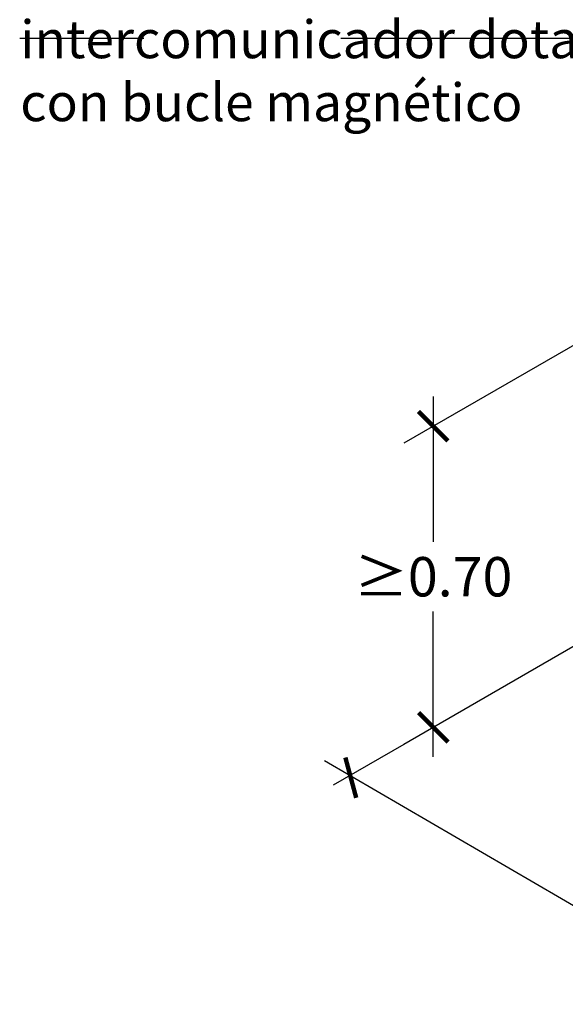
# Model space of a CAD drawing. Units: millimetres. Extents: x 2342.6 to 2355.1, y 1353.6 to 1366.1.
# Drawn here: x 2342.6 to 2344, y 1354.9 to 1357.4 of the extents above; entities that cross this region are included whole.
import ezdxf

# ---------------------------------------------------------------- set-up
doc = ezdxf.new("R2010")
doc.units = ezdxf.units.MM
doc.linetypes.add('LÍNEAS_OCULTAS2', pattern=[0.1875, 0.125, -0.0625])
doc.layers.add('Cotas', color=3, linetype='Continuous')
doc.styles.add('Directriz', font='verdana.ttf', dxfattribs={"height": 0.144})
doc.styles.get("Standard").update_dxf_attribs({"font": 'arial.ttf'})
doc.dimstyles.new('1-50', dxfattribs={"dimscale": 0.05, "dimtxt": 2, "dimasz": 1.5, "dimexe": 1.5, "dimexo": 2, "dimgap": 0.75, "dimtad": 0, "dimtih": 1, "dimtoh": 1, "dimzin": 0, "dimdsep": 46, "dimtxsty": 'Standard', "dimblk1": 'ARCHTICK', "dimblk2": 'ARCHTICK', "dimsah": 1, "dimcen": 2.5, "dimdle": 1.5, "dimclrd": 256, "dimclre": 256, "dimclrt": 4, "dimadec": 0, "dimazin": 0, "dimtfac": 1, "dimtmove": 0, "dimatfit": 3, "dimfxl": 0.44, "dimtolj": 1, "dimtzin": 0, "dimarcsym": 0})
doc.dimstyles.new('directriz', dxfattribs={"dimscale": 0.075, "dimtxt": 0.144, "dimasz": 2.2, "dimexe": 1.5, "dimexo": 3, "dimgap": 0.75, "dimtad": 0, "dimtih": 1, "dimtoh": 1, "dimzin": 0, "dimdsep": 46, "dimtxsty": 'Directriz', "dimblk": 'ARCHTICK', "dimcen": 2.5, "dimdle": 1.5, "dimclrd": 256, "dimclre": 256, "dimclrt": 4, "dimadec": 0, "dimazin": 0, "dimtfac": 1, "dimtmove": 0, "dimatfit": 3, "dimfxl": 0.44, "dimtolj": 1, "dimtzin": 0, "dimarcsym": 0})

# ---------------------------------------------------------------- blocks, each defined once
blk = doc.blocks.new('_ArchTick')
at = {"color": 0, "linetype": 'ByBlock', "const_width": 0.15}
blk.add_lwpolyline([(-0.5, -0.5), (0.5, 0.5)], dxfattribs=at)
blk = doc.blocks.new('*D7')
at = {"layer": 'Cotas', "lineweight": -2, "transparency": 16777216}
for p, q in [((2344.2555, 1356.7533), (2343.546, 1356.3437)), ((2343.621, 1356.462), (2343.621, 1356.0929)), ((2344.1656, 1355.9361), (2343.546, 1355.5784)), ((2343.621, 1355.5467), (2343.621, 1355.9158))]:
    blk.add_line(p, q, dxfattribs=at)
at = {"layer": 'DEFPOINTS', "color": 0, "transparency": 16777216}
for p in [(2344.3555, 1356.811), (2344.2656, 1355.9938), (2343.621, 1355.6217)]:
    blk.add_point(p, dxfattribs=at)
at = {"layer": 'Cotas', "lineweight": -2, "transparency": 16777216, "xscale": 0.07500000000000001, "yscale": 0.07500000000000001, "zscale": 0.07500000000000001}
for p, rotation in [((2343.621, 1356.387), 90), ((2343.621, 1355.6217), 270)]:
    blk.add_blockref('_ArchTick', p, dxfattribs=dict(at, rotation=rotation))
at = {"layer": 'Cotas', "color": 4, "transparency": 16777216, "insert": (2343.621, 1356.0043), "char_height": 0.1, "attachment_point": 5}
blk.add_mtext('\\A1;≥0.70', dxfattribs=at)

msp = doc.modelspace()

# ---------------------------------------------------------------- linework, layer by layer
at = {"layer": 'Cotas'}
for p, q in [((2343.546, 1355.5784), (2343.3668, 1355.4749)), ((2343.3454, 1355.5376), (2344.4078, 1354.918))]:
    msp.add_line(p, q, dxfattribs=at)

# ---------------------------------------------------------------- block references
at = {"layer": 'Cotas', "xscale": 0.07500000000000001, "yscale": 0.07500000000000001, "zscale": 0.07500000000000001, "rotation": 59.99999999999123}
msp.add_blockref('_ArchTick', (2343.4117, 1355.4938), dxfattribs=at)

# ---------------------------------------------------------------- texts
at = {"layer": 'Cotas', "color": 4, "insert": (2342.5728, 1357.3698), "char_height": 0.096, "width": 1.775409, "attachment_point": 4, "style": 'Directriz'}
msp.add_mtext('\\A1;{\\fArial|b0|i0|c0|p34;Dispositivo intercomunicador dotado con bucle magnético}', dxfattribs=at)

# ---------------------------------------------------------------- dimensions: what is measured, and where the dimension line sits
at = {"layer": 'Cotas', "color": 4}
dim = msp.add_linear_dim(base=(2343.621, 1355.6217), p1=(2344.3555, 1356.811), p2=(2344.2656, 1355.9938), angle=90, text='≥0.70', dimstyle='1-50', dxfattribs=at)
dim.commit()
dim.dimension.update_dxf_attribs({"geometry": '*D7', "text_midpoint": (2343.621, 1356.0043)})

# ---------------------------------------------------------------- leaders
at = {"layer": 'Cotas', "linetype": 'LÍNEAS_OCULTAS2', "ltscale": 8}
msp.add_leader([(2344.7256, 1357.1291), (2344.3867, 1357.3716), (2342.5713, 1357.3716)], dimstyle='directriz', dxfattribs=at)

doc.saveas('drawing.dxf')
